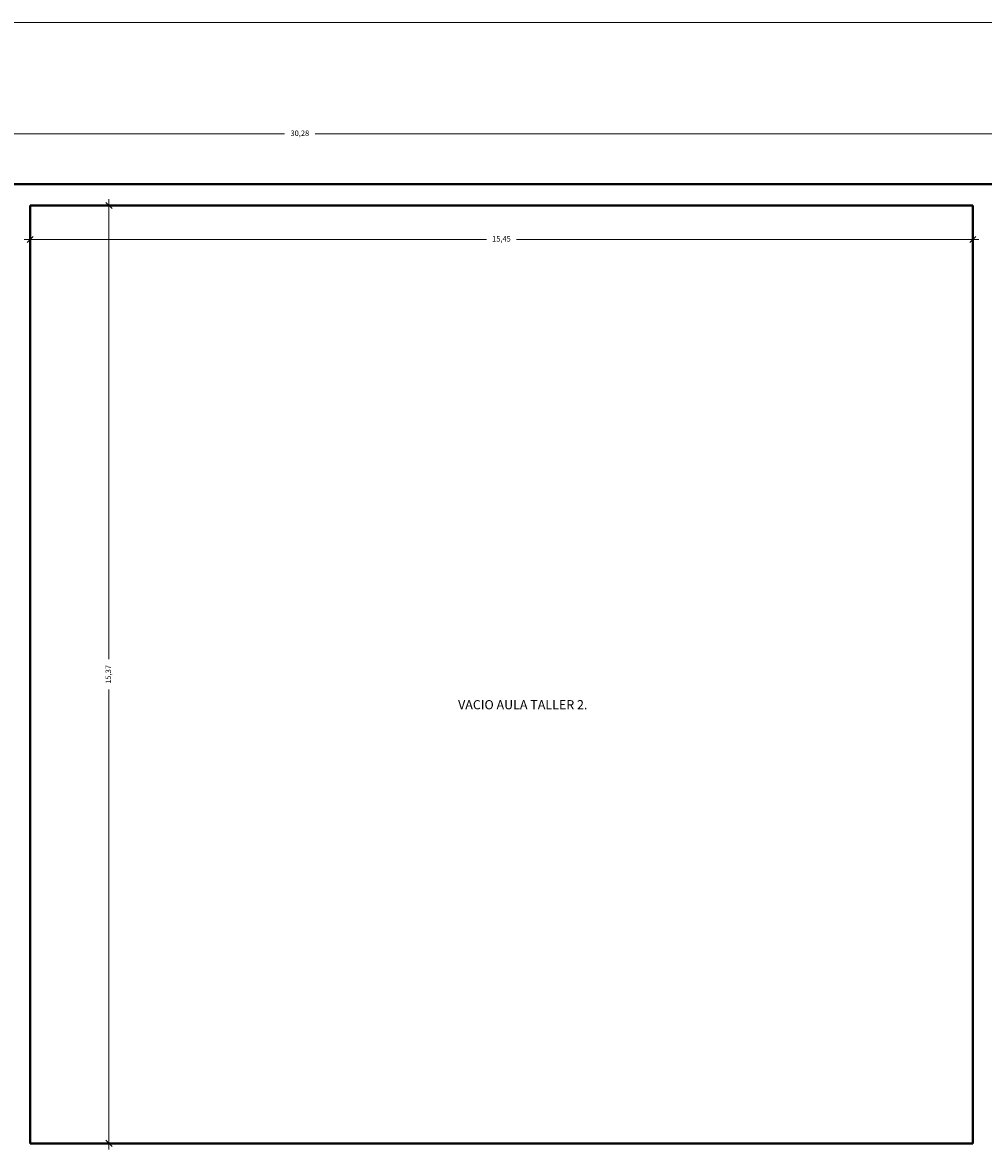
# Model space of a CAD drawing. Units: millimetres. Extents: x 154 to 280, y 164 to 223.
# Drawn here: x 211 to 227, y 174 to 193 of the extents above; entities that cross this region are included whole.
import ezdxf

# ---------------------------------------------------------------- set-up
doc = ezdxf.new("R2010")
doc.units = ezdxf.units.MM
doc.header["$PDMODE"] = 2
doc.header["$PDSIZE"] = -3
doc.layers.get('0').update_dxf_attribs({"lineweight": 13})
doc.layers.get('Defpoints').update_dxf_attribs({"lineweight": 13})
for name, color, linetype, lineweight in [('Cajetin', 7, 'Continuous', 13), ('Cotas', 7, 'Continuous', 9), ('Muros', 3, 'Continuous', 40), ('Rotulos', 44, 'Continuous', 13)]:
    doc.layers.add(name, color=color, linetype=linetype, lineweight=lineweight)
doc.styles.add('Cotas 50', font='arial.ttf', dxfattribs={"height": 0.09})
doc.styles.add('Rotulos 50', font='arialbd.ttf', dxfattribs={"height": 0.12})
doc.dimstyles.new('Cotas 50', dxfattribs={"dimtxt": 0.09, "dimasz": 0.1, "dimexe": 0.1, "dimexo": 0.1, "dimgap": 0.1, "dimtad": 0, "dimzin": 1, "dimtxsty": 'Cotas 50', "dimblk": 'OBLIQUE', "dimcen": 2, "dimdle": 0.1, "dimclrd": 256, "dimclre": 256, "dimclrt": 256, "dimadec": 0, "dimazin": 0, "dimtfac": 1, "dimtix": 1, "dimtmove": 1, "dimatfit": 2, "dimldrblk": 'OBLIQUE', "dimfxl": 1, "dimlwd": -1, "dimlwe": -1, "dimarcsym": 0})

# ---------------------------------------------------------------- blocks, each defined once
blk = doc.blocks.new('_Oblique')
at = {"color": 0, "linetype": 'ByBlock', "lineweight": -2}
blk.add_line((-0.5, -0.5), (0.5, 0.5), dxfattribs=at)
blk = doc.blocks.new('*D366')
at = {"layer": 'Cotas', "transparency": 16777216}
for p, q in [((200.71, 190.967), (215.698, 190.967)), ((200.81, 190.247), (200.81, 191.067)), ((231.19, 190.967), (216.202, 190.967)), ((231.09, 190.247), (231.09, 191.067))]:
    blk.add_line(p, q, dxfattribs=at)
at = {"layer": 'Defpoints', "color": 0, "transparency": 16777216}
for p in [(231.09, 190.967), (200.81, 190.147), (231.09, 190.147)]:
    blk.add_point(p, dxfattribs=at)
at = {"layer": 'Cotas', "transparency": 16777216, "xscale": 0.1, "yscale": 0.1, "zscale": 0.1, "rotation": 180}
blk.add_blockref('_Oblique', (200.81, 190.967), dxfattribs=at)
at = {"layer": 'Cotas', "transparency": 16777216, "xscale": 0.1, "yscale": 0.1, "zscale": 0.1}
blk.add_blockref('_Oblique', (231.09, 190.967), dxfattribs=at)
at = {"layer": 'Cotas', "transparency": 16777216, "insert": (215.95, 190.967), "char_height": 0.09, "attachment_point": 5, "line_spacing_factor": 0.963855, "style": 'Cotas 50'}
blk.add_mtext('30,28', dxfattribs=at)
blk = doc.blocks.new('*D386')
at = {"layer": 'Cotas', "transparency": 16777216}
for p, q in [((211.53, 189.697), (211.53, 189.137)), ((226.98, 189.697), (226.98, 189.137)), ((211.43, 189.237), (219.007, 189.237)), ((227.08, 189.237), (219.503, 189.237))]:
    blk.add_line(p, q, dxfattribs=at)
at = {"layer": 'Defpoints', "color": 0, "transparency": 16777216}
for p in [(211.53, 189.797), (226.98, 189.797), (226.98, 189.237)]:
    blk.add_point(p, dxfattribs=at)
at = {"layer": 'Cotas', "transparency": 16777216, "xscale": 0.1, "yscale": 0.1, "zscale": 0.1, "rotation": 180}
blk.add_blockref('_Oblique', (211.53, 189.237), dxfattribs=at)
at = {"layer": 'Cotas', "transparency": 16777216, "xscale": 0.1, "yscale": 0.1, "zscale": 0.1}
blk.add_blockref('_Oblique', (226.98, 189.237), dxfattribs=at)
at = {"layer": 'Cotas', "transparency": 16777216, "insert": (219.255, 189.237), "char_height": 0.09, "attachment_point": 5, "line_spacing_factor": 0.963855, "style": 'Cotas 50'}
blk.add_mtext('15,45', dxfattribs=at)
blk = doc.blocks.new('*D391')
at = {"layer": 'Cotas', "transparency": 16777216}
for p, q in [((212.822, 189.897), (212.822, 182.36)), ((211.63, 189.797), (212.922, 189.797)), ((212.822, 174.327), (212.822, 181.864)), ((211.63, 174.427), (212.922, 174.427))]:
    blk.add_line(p, q, dxfattribs=at)
at = {"layer": 'Defpoints', "color": 0, "transparency": 16777216}
for p in [(211.53, 189.797), (212.822, 189.797), (211.53, 174.427)]:
    blk.add_point(p, dxfattribs=at)
at = {"layer": 'Cotas', "transparency": 16777216, "xscale": 0.1, "yscale": 0.1, "zscale": 0.1}
for p, rotation in [((212.822, 189.797), 90), ((212.822, 174.427), 270)]:
    blk.add_blockref('_Oblique', p, dxfattribs=dict(at, rotation=rotation))
at = {"layer": 'Cotas', "transparency": 16777216, "insert": (212.822, 182.112), "char_height": 0.09, "attachment_point": 5, "rotation": 90, "line_spacing_factor": 0.963855, "style": 'Cotas 50'}
blk.add_mtext('15,37', dxfattribs=at)

msp = doc.modelspace()

# ---------------------------------------------------------------- linework, layer by layer
at = {"layer": 'Cajetin'}
msp.add_line((237.806, 192.793), (197.506, 192.793), dxfattribs=at)
at = {"layer": 'Muros'}
for p, q in [((231.09, 190.147), (200.81, 190.147)), ((211.53, 174.427), (211.53, 189.797)), ((226.98, 189.797), (211.53, 189.797)), ((226.98, 174.427), (226.98, 189.797)), ((226.98, 174.427), (211.53, 174.427))]:
    msp.add_line(p, q, dxfattribs=at)

# ---------------------------------------------------------------- texts
at = {"layer": 'Rotulos', "insert": (218.544, 181.69), "char_height": 0.15, "attachment_point": 1, "line_spacing_factor": 0.963855, "style": 'Rotulos 50'}
msp.add_mtext('VACIO AULA TALLER 2.\\P ', dxfattribs=at)

# ---------------------------------------------------------------- dimensions: what is measured, and where the dimension line sits
at = {"layer": 'Cotas'}
for base, p1, p2, picture, middle in [((231.09, 190.967), (200.81, 190.147), (231.09, 190.147), '*D366', (215.95, 190.967)), ((226.98, 189.237), (211.53, 189.797), (226.98, 189.797), '*D386', (219.255, 189.237))]:
    dim = msp.add_linear_dim(base=base, p1=p1, p2=p2, dimstyle='Cotas 50', override={"dimtxsty": 'Cotas 50'}, dxfattribs=at)
    dim.commit()
    dim.dimension.update_dxf_attribs({"geometry": picture, "text_midpoint": middle, "dimtype": 160})
dim = msp.add_linear_dim(base=(212.822, 189.797), p1=(211.53, 174.427), p2=(211.53, 189.797), angle=90, dimstyle='Cotas 50', override={"dimtxsty": 'Cotas 50'}, dxfattribs=at)
dim.commit()
dim.dimension.update_dxf_attribs({"geometry": '*D391', "text_midpoint": (212.822, 182.112), "dimtype": 160})

doc.saveas('drawing.dxf')
